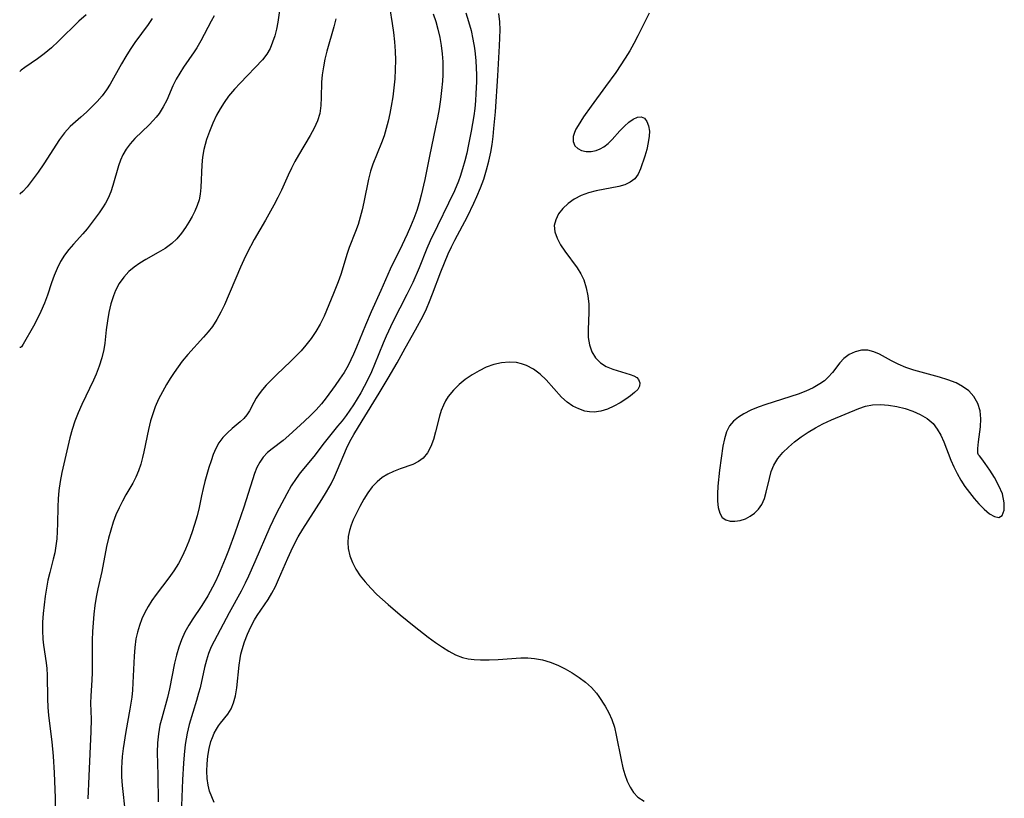
# Model space of a CAD drawing. Extents: x 1556494 to 1564696, y 2805615 to 2813817.
# Drawn here: x 1556494 to 1556702, y 2811625 to 2811789 of the extents above; entities that cross this region are included whole.
import ezdxf

# ---------------------------------------------------------------- set-up
doc = ezdxf.new("R2010")
doc.units = 0

msp = doc.modelspace()

# ---------------------------------------------------------------- linework, layer by layer
at = {"layer": 'WIL_029_Contours', "color": 0}
for points in [[(1556494, 2811778.42, 152), (1556494, 2811778.42, 152)], [(1556494, 2811752.45, 150), (1556494, 2811752.45, 150)], [(1556494, 2811719.98, 148), (1556494, 2811719.98, 148)]]:
    msp.add_polyline3d(points, dxfattribs=at)
at = {"layer": 'WIL_030_Contours', "color": 0}
for points in [[(1556549.05, 2811791.79, 146), (1556548.62, 2811788.82, 146), (1556548.34, 2811787.38, 146), (1556547.98, 2811785.95, 146), (1556547.54, 2811784.58, 146), (1556547.01, 2811783.29, 146), (1556546.35, 2811782.1, 146), (1556545.38, 2811780.88, 146), (1556540.67, 2811775.97, 146), (1556539.47, 2811774.64, 146), (1556538.22, 2811773.16, 146), (1556537.28, 2811771.88, 146), (1556536.43, 2811770.53, 146), (1556535.66, 2811769.14, 146), (1556534.86, 2811767.45, 146), (1556534.16, 2811765.73, 146), (1556533.55, 2811764, 146), (1556533.23, 2811762.96, 146), (1556532.96, 2811761.91, 146), (1556532.69, 2811760.28, 146), (1556532.53, 2811758.63, 146), (1556532.34, 2811753.83, 146), (1556532.21, 2811752.46, 146), (1556531.96, 2811751.26, 146), (1556531.57, 2811750.07, 146), (1556531.08, 2811748.88, 146), (1556530.5, 2811747.7, 146), (1556529.83, 2811746.53, 146), (1556529.12, 2811745.4, 146), (1556528.24, 2811744.17, 146), (1556527.28, 2811743.03, 146), (1556526.21, 2811742, 146), (1556524.82, 2811740.99, 146), (1556523.31, 2811740.09, 146), (1556520.72, 2811738.63, 146), (1556519.45, 2811737.86, 146), (1556518.24, 2811737.02, 146), (1556517.13, 2811736.09, 146), (1556516.01, 2811734.89, 146), (1556515.06, 2811733.55, 146), (1556514.29, 2811732.09, 146), (1556513.84, 2811730.95, 146), (1556513.31, 2811729.23, 146), (1556512.89, 2811727.45, 146), (1556512.56, 2811725.62, 146), (1556512.31, 2811723.78, 146), (1556512, 2811720.96, 146), (1556511.78, 2811719.57, 146), (1556511.37, 2811717.82, 146), (1556510.82, 2811716.09, 146), (1556510.16, 2811714.39, 146), (1556509.59, 2811713.11, 146), (1556507.14, 2811707.96, 146), (1556506.37, 2811706.22, 146), (1556505.68, 2811704.44, 146), (1556505.11, 2811702.67, 146), (1556504.62, 2811700.87, 146), (1556504.19, 2811699.06, 146), (1556502.95, 2811693.53, 146), (1556502.56, 2811691.65, 146), (1556502.26, 2811689.76, 146), (1556502.12, 2811688.02, 146), (1556502.05, 2811686.28, 146), (1556502.02, 2811682.79, 146), (1556501.96, 2811681.05, 146), (1556501.85, 2811679.55, 146), (1556501.67, 2811678.06, 146), (1556501.41, 2811676.6, 146), (1556501.09, 2811675.21, 146), (1556500.35, 2811672.43, 146), (1556499.98, 2811670.78, 146), (1556499.67, 2811669.11, 146), (1556499.41, 2811667.43, 146), (1556499.16, 2811665.58, 146), (1556498.97, 2811663.74, 146), (1556498.85, 2811661.91, 146), (1556498.81, 2811660.1, 146), (1556498.88, 2811658.31, 146), (1556499.01, 2811657.02, 146), (1556499.61, 2811653.3, 146), (1556499.75, 2811652.11, 146), (1556499.82, 2811650.68, 146), (1556499.89, 2811645.64, 146), (1556499.95, 2811643.89, 146), (1556500.09, 2811642.13, 146), (1556500.83, 2811636.61, 146), (1556501.12, 2811633.54, 146), (1556501.31, 2811630, 146), (1556501.48, 2811624.76, 146), (1556501.53, 2811621.41, 146)], [(1556572.32, 2811791.69, 142), (1556572.85, 2811788.57, 142), (1556573.11, 2811786.63, 142), (1556573.32, 2811784.68, 142), (1556573.46, 2811782.73, 142), (1556573.52, 2811780.78, 142), (1556573.49, 2811778.83, 142), (1556573.38, 2811776.89, 142), (1556573.2, 2811774.95, 142), (1556572.96, 2811773.02, 142), (1556572.66, 2811771.1, 142), (1556572.35, 2811769.5, 142), (1556571.99, 2811767.92, 142), (1556571.59, 2811766.36, 142), (1556571.13, 2811764.83, 142), (1556570.62, 2811763.33, 142), (1556568.77, 2811758.81, 142), (1556568.25, 2811757.29, 142), (1556567.82, 2811755.66, 142), (1556566.84, 2811750.73, 142), (1556566.49, 2811749.14, 142), (1556566.09, 2811747.56, 142), (1556565.64, 2811746.02, 142), (1556565.12, 2811744.52, 142), (1556563.74, 2811741.15, 142), (1556563.3, 2811739.9, 142), (1556561.97, 2811735.47, 142), (1556561.44, 2811733.9, 142), (1556560.46, 2811731.41, 142), (1556558.43, 2811726.65, 142), (1556557.58, 2811724.93, 142), (1556556.68, 2811723.38, 142), (1556555.67, 2811721.89, 142), (1556554.56, 2811720.47, 142), (1556553.56, 2811719.33, 142), (1556552.51, 2811718.23, 142), (1556551.43, 2811717.15, 142), (1556548.33, 2811714.2, 142), (1556547.23, 2811713.11, 142), (1556546.2, 2811712.01, 142), (1556545.41, 2811711.11, 142), (1556544.69, 2811710.2, 142), (1556544.07, 2811709.28, 142), (1556543.56, 2811708.39, 142), (1556542.65, 2811706.63, 142), (1556542.1, 2811705.78, 142), (1556541.47, 2811705, 142), (1556540.7, 2811704.26, 142), (1556538.98, 2811702.85, 142), (1556537.98, 2811701.95, 142), (1556537.03, 2811700.95, 142), (1556536.19, 2811699.82, 142), (1556535.53, 2811698.65, 142), (1556534.98, 2811697.38, 142), (1556534.5, 2811696.04, 142), (1556534.06, 2811694.65, 142), (1556533.21, 2811691.67, 142), (1556532.82, 2811690.15, 142), (1556532.48, 2811688.62, 142), (1556531.99, 2811686.17, 142), (1556531.55, 2811684.36, 142), (1556531.02, 2811682.57, 142), (1556530.43, 2811680.78, 142), (1556529.79, 2811679.01, 142), (1556529.13, 2811677.37, 142), (1556528.4, 2811675.76, 142), (1556527.63, 2811674.3, 142), (1556526.66, 2811672.76, 142), (1556525.59, 2811671.28, 142), (1556522.86, 2811667.73, 142), (1556522, 2811666.5, 142), (1556521.22, 2811665.24, 142), (1556520.52, 2811663.94, 142), (1556519.89, 2811662.58, 142), (1556519.36, 2811661.19, 142), (1556518.93, 2811659.76, 142), (1556518.62, 2811658.37, 142), (1556518.36, 2811656.55, 142), (1556518.21, 2811654.69, 142), (1556517.98, 2811649.05, 142), (1556517.87, 2811647.53, 142), (1556517.71, 2811646.01, 142), (1556517.34, 2811643.5, 142), (1556516.47, 2811638.74, 142), (1556515.9, 2811635.16, 142), (1556515.71, 2811633.47, 142), (1556515.61, 2811632.24, 142), (1556515.56, 2811631.01, 142), (1556515.57, 2811629.15, 142), (1556515.67, 2811627.31, 142), (1556516.35, 2811621.56, 142)], [(1556508.05, 2811790.43, 152), (1556506.54, 2811789.08, 152), (1556502.2, 2811784.83, 152), (1556500.7, 2811783.44, 152), (1556499.21, 2811782.17, 152), (1556497.78, 2811781.1, 152), (1556495.09, 2811779.26, 152), (1556494.28, 2811778.67, 152), (1556494, 2811778.42, 152)], [(1556535.17, 2811790.17, 148), (1556534.52, 2811789.07, 148), (1556532.37, 2811784.89, 148), (1556531.51, 2811783.41, 148), (1556530.95, 2811782.56, 148), (1556528.67, 2811779.32, 148), (1556527.87, 2811778.08, 148), (1556527.14, 2811776.81, 148), (1556526.44, 2811775.34, 148), (1556525.13, 2811772.35, 148), (1556524.37, 2811770.9, 148), (1556523.5, 2811769.53, 148), (1556522.91, 2811768.77, 148), (1556522.29, 2811768.03, 148), (1556521.41, 2811767.12, 148), (1556518.38, 2811764.2, 148), (1556517.41, 2811763.12, 148), (1556516.56, 2811761.98, 148), (1556515.84, 2811760.76, 148), (1556515.33, 2811759.62, 148), (1556514.9, 2811758.43, 148), (1556513.74, 2811754.29, 148), (1556513.3, 2811752.93, 148), (1556512.75, 2811751.62, 148), (1556512.18, 2811750.56, 148), (1556511.53, 2811749.53, 148), (1556510.83, 2811748.51, 148), (1556509.15, 2811746.25, 148), (1556508.26, 2811745.14, 148), (1556507.34, 2811744.05, 148), (1556505.36, 2811741.85, 148), (1556504.4, 2811740.74, 148), (1556503.52, 2811739.58, 148), (1556502.67, 2811738.2, 148), (1556501.94, 2811736.74, 148), (1556501.31, 2811735.23, 148), (1556500.76, 2811733.71, 148), (1556499.87, 2811731.05, 148), (1556499.22, 2811729.36, 148), (1556498.49, 2811727.66, 148), (1556497.71, 2811726.02, 148), (1556496.92, 2811724.5, 148), (1556494.75, 2811720.75, 148), (1556494.36, 2811720.16, 148), (1556494.15, 2811719.98, 148), (1556494, 2811719.98, 148)], [(1556522.06, 2811789.6, 150), (1556521.18, 2811788.34, 150), (1556518.38, 2811784.54, 150), (1556517.39, 2811783.08, 150), (1556516.46, 2811781.57, 150), (1556515.56, 2811780.05, 150), (1556513.16, 2811775.73, 150), (1556512.39, 2811774.5, 150), (1556511.44, 2811773.26, 150), (1556510.39, 2811772.08, 150), (1556509.27, 2811770.91, 150), (1556508.12, 2811769.78, 150), (1556506.94, 2811768.71, 150), (1556504.7, 2811766.76, 150), (1556503.47, 2811765.44, 150), (1556502.46, 2811764.05, 150), (1556499.1, 2811758.87, 150), (1556497.91, 2811757.14, 150), (1556496.66, 2811755.43, 150), (1556495.55, 2811754.03, 150), (1556494.67, 2811753.02, 150), (1556494.13, 2811752.5, 150), (1556494, 2811752.45, 150)], [(1556560.93, 2811789.57, 144), (1556560.52, 2811787.83, 144), (1556559, 2811782.69, 144), (1556558.6, 2811781.03, 144), (1556558.28, 2811779.37, 144), (1556558.05, 2811777.7, 144), (1556557.92, 2811776.18, 144), (1556557.84, 2811772.93, 144), (1556557.76, 2811771.22, 144), (1556557.52, 2811769.55, 144), (1556557.03, 2811767.97, 144), (1556556.35, 2811766.41, 144), (1556555.52, 2811764.87, 144), (1556553.02, 2811760.7, 144), (1556552.25, 2811759.36, 144), (1556551.52, 2811757.98, 144), (1556550.8, 2811756.45, 144), (1556549.41, 2811753.32, 144), (1556548.64, 2811751.72, 144), (1556547.81, 2811750.13, 144), (1556546.06, 2811746.97, 144), (1556543.66, 2811742.83, 144), (1556542.16, 2811740.07, 144), (1556541.43, 2811738.58, 144), (1556540.71, 2811737.02, 144), (1556537.32, 2811729.07, 144), (1556536.56, 2811727.47, 144), (1556535.72, 2811725.93, 144), (1556534.78, 2811724.46, 144), (1556533.89, 2811723.32, 144), (1556532.94, 2811722.22, 144), (1556529.56, 2811718.5, 144), (1556528.42, 2811717.13, 144), (1556527.52, 2811715.94, 144), (1556526.67, 2811714.72, 144), (1556525.86, 2811713.47, 144), (1556525.08, 2811712.2, 144), (1556524.21, 2811710.66, 144), (1556523.4, 2811709.09, 144), (1556522.69, 2811707.49, 144), (1556522.22, 2811706.22, 144), (1556521.69, 2811704.47, 144), (1556521.26, 2811702.69, 144), (1556520.3, 2811697.92, 144), (1556520.03, 2811696.74, 144), (1556519.63, 2811695.32, 144), (1556519.14, 2811693.95, 144), (1556518.58, 2811692.61, 144), (1556517.93, 2811691.32, 144), (1556516.48, 2811688.85, 144), (1556515.73, 2811687.48, 144), (1556515.03, 2811686.06, 144), (1556514.38, 2811684.59, 144), (1556513.81, 2811683.08, 144), (1556513.27, 2811681.38, 144), (1556512.81, 2811679.65, 144), (1556512.4, 2811677.9, 144), (1556511.37, 2811672.64, 144), (1556510.55, 2811668.98, 144), (1556510.2, 2811667.22, 144), (1556509.93, 2811665.41, 144), (1556509.71, 2811663.6, 144), (1556509.55, 2811661.77, 144), (1556509.44, 2811659.93, 144), (1556509.37, 2811658.08, 144), (1556509.35, 2811651.28, 144), (1556509.28, 2811649.63, 144), (1556509.03, 2811646.34, 144), (1556508.97, 2811644.73, 144), (1556509.1, 2811641.35, 144), (1556509.06, 2811638.76, 144), (1556508.65, 2811629.32, 144), (1556508.39, 2811624.55, 144)], [(1556581.56, 2811790.64, 140), (1556582.08, 2811788.99, 140), (1556582.53, 2811787.34, 140), (1556582.91, 2811785.63, 140), (1556583.2, 2811783.91, 140), (1556583.41, 2811782.17, 140), (1556583.54, 2811780.43, 140), (1556583.57, 2811779.08, 140), (1556583.56, 2811777.73, 140), (1556583.49, 2811776.38, 140), (1556583.32, 2811774.42, 140), (1556583.07, 2811772.47, 140), (1556582.77, 2811770.52, 140), (1556582.42, 2811768.57, 140), (1556582.03, 2811766.63, 140), (1556580.72, 2811760.52, 140), (1556579.74, 2811755.53, 140), (1556578.98, 2811752.23, 140), (1556578.54, 2811750.61, 140), (1556578.04, 2811749.01, 140), (1556577.42, 2811747.3, 140), (1556576.73, 2811745.63, 140), (1556576.01, 2811743.98, 140), (1556574.42, 2811740.56, 140), (1556573.09, 2811737.95, 140), (1556572.44, 2811736.55, 140), (1556570.46, 2811732.05, 140), (1556568.38, 2811727.55, 140), (1556567.19, 2811724.76, 140), (1556565.32, 2811720.1, 140), (1556564.67, 2811718.57, 140), (1556564.11, 2811717.37, 140), (1556563.52, 2811716.21, 140), (1556562.66, 2811714.75, 140), (1556561.73, 2811713.33, 140), (1556560.77, 2811711.94, 140), (1556558.91, 2811709.35, 140), (1556557.92, 2811708.12, 140), (1556556.75, 2811706.84, 140), (1556555.53, 2811705.62, 140), (1556554.29, 2811704.44, 140), (1556550.99, 2811701.39, 140), (1556549.77, 2811700.36, 140), (1556547.46, 2811698.59, 140), (1556546.44, 2811697.76, 140), (1556545.54, 2811696.83, 140), (1556544.82, 2811695.78, 140), (1556544.23, 2811694.6, 140), (1556543.72, 2811693.33, 140), (1556543.26, 2811691.98, 140), (1556541.43, 2811686.25, 140), (1556539.53, 2811680.73, 140), (1556538.17, 2811677.05, 140), (1556537.49, 2811675.32, 140), (1556536.06, 2811671.9, 140), (1556535.42, 2811670.5, 140), (1556534.82, 2811669.28, 140), (1556533.82, 2811667.48, 140), (1556533.27, 2811666.57, 140), (1556532.4, 2811665.24, 140), (1556530.63, 2811662.61, 140), (1556529.8, 2811661.27, 140), (1556528.99, 2811659.75, 140), (1556528.28, 2811658.19, 140), (1556527.67, 2811656.58, 140), (1556527.16, 2811654.93, 140), (1556526.75, 2811653.2, 140), (1556525.69, 2811647.78, 140), (1556525.27, 2811645.96, 140), (1556524.06, 2811641.59, 140), (1556523.7, 2811640.13, 140), (1556523.36, 2811638.27, 140), (1556523.16, 2811636.39, 140), (1556523.12, 2811634.3, 140), (1556523.25, 2811629.55, 140), (1556523.29, 2811623.87, 140)], [(1556588.46, 2811790.81, 138), (1556589.04, 2811788.96, 138), (1556589.54, 2811787.11, 138), (1556589.95, 2811785.24, 138), (1556590.28, 2811783.36, 138), (1556590.43, 2811782.18, 138), (1556590.57, 2811780.69, 138), (1556590.65, 2811779.2, 138), (1556590.68, 2811777.7, 138), (1556590.68, 2811776.2, 138), (1556590.59, 2811773.75, 138), (1556590.48, 2811772.18, 138), (1556590.34, 2811770.61, 138), (1556590.14, 2811769.05, 138), (1556589.88, 2811767.4, 138), (1556589.58, 2811765.76, 138), (1556588.96, 2811762.63, 138), (1556588.63, 2811761.14, 138), (1556588.22, 2811759.48, 138), (1556587.74, 2811757.83, 138), (1556587.21, 2811756.2, 138), (1556586.86, 2811755.22, 138), (1556586.01, 2811753.19, 138), (1556584.76, 2811750.55, 138), (1556582.41, 2811745.78, 138), (1556580.9, 2811742.57, 138), (1556580.2, 2811740.95, 138), (1556578.56, 2811736.86, 138), (1556577.2, 2811733.75, 138), (1556575.96, 2811731.2, 138), (1556573.02, 2811725.45, 138), (1556571.58, 2811722.43, 138), (1556570.94, 2811720.94, 138), (1556569.1, 2811716.38, 138), (1556568.44, 2811714.83, 138), (1556567.61, 2811713.07, 138), (1556566.93, 2811711.74, 138), (1556566.21, 2811710.44, 138), (1556565.45, 2811709.15, 138), (1556564.66, 2811707.89, 138), (1556563.89, 2811706.74, 138), (1556563.08, 2811705.62, 138), (1556562.25, 2811704.52, 138), (1556561.3, 2811703.34, 138), (1556558.45, 2811699.87, 138), (1556556.24, 2811696.97, 138), (1556553.39, 2811693.49, 138), (1556552.5, 2811692.29, 138), (1556551.48, 2811690.72, 138), (1556550.54, 2811689.08, 138), (1556548.9, 2811686.04, 138), (1556548.19, 2811684.65, 138), (1556546.94, 2811681.97, 138), (1556543.81, 2811674.65, 138), (1556542.45, 2811671.62, 138), (1556541.73, 2811670.13, 138), (1556540.86, 2811668.44, 138), (1556538.32, 2811663.88, 138), (1556535.77, 2811659.09, 138), (1556535.14, 2811657.87, 138), (1556534.56, 2811656.65, 138), (1556534, 2811655.28, 138), (1556533.53, 2811653.88, 138), (1556533.12, 2811652.33, 138), (1556532.17, 2811648.03, 138), (1556531.88, 2811646.86, 138), (1556531.45, 2811645.34, 138), (1556529.86, 2811640.22, 138), (1556529.42, 2811638.39, 138), (1556529.21, 2811637.2, 138), (1556529.06, 2811636.01, 138), (1556528.83, 2811633.81, 138), (1556528.69, 2811632.07, 138), (1556528.48, 2811628.54, 138), (1556528.26, 2811623.05, 138)], [(1556535.2, 2811623.71, 136), (1556534.2, 2811626.13, 136), (1556533.88, 2811627.39, 136), (1556533.69, 2811628.82, 136), (1556533.63, 2811630.34, 136), (1556533.67, 2811631.93, 136), (1556533.82, 2811633.54, 136), (1556534.09, 2811635.14, 136), (1556534.49, 2811636.66, 136), (1556534.79, 2811637.49, 136), (1556535.2, 2811638.41, 136), (1556535.67, 2811639.27, 136), (1556536.08, 2811639.93, 136), (1556536.52, 2811640.53, 136), (1556538.06, 2811642.43, 136), (1556538.74, 2811643.55, 136), (1556539.28, 2811644.82, 136), (1556539.68, 2811646.34, 136), (1556539.94, 2811647.97, 136), (1556540.44, 2811652.8, 136), (1556540.65, 2811654.18, 136), (1556540.83, 2811655.15, 136), (1556541.06, 2811656.1, 136), (1556541.57, 2811657.75, 136), (1556542.2, 2811659.37, 136), (1556542.93, 2811660.93, 136), (1556543.74, 2811662.42, 136), (1556544.29, 2811663.31, 136), (1556546.61, 2811666.68, 136), (1556547.4, 2811668.02, 136), (1556548.12, 2811669.44, 136), (1556548.8, 2811670.92, 136), (1556550.78, 2811675.46, 136), (1556551.47, 2811676.96, 136), (1556552.2, 2811678.46, 136), (1556552.98, 2811679.93, 136), (1556553.93, 2811681.55, 136), (1556557.99, 2811687.85, 136), (1556558.93, 2811689.45, 136), (1556559.9, 2811691.18, 136), (1556560.61, 2811692.64, 136), (1556561.27, 2811694.12, 136), (1556563.19, 2811698.63, 136), (1556563.9, 2811700.1, 136), (1556564.74, 2811701.63, 136), (1556566.47, 2811704.53, 136), (1556570.1, 2811710.32, 136), (1556572.02, 2811713.51, 136), (1556573.9, 2811716.78, 136), (1556575.62, 2811719.9, 136), (1556577.8, 2811723.77, 136), (1556579.38, 2811726.7, 136), (1556580.1, 2811728.19, 136), (1556580.78, 2811729.75, 136), (1556581.4, 2811731.34, 136), (1556583.15, 2811735.99, 136), (1556584.72, 2811739.84, 136), (1556585.38, 2811741.3, 136), (1556586.09, 2811742.74, 136), (1556588.76, 2811747.76, 136), (1556590.14, 2811750.55, 136), (1556590.79, 2811751.96, 136), (1556591.55, 2811753.77, 136), (1556592.23, 2811755.6, 136), (1556592.55, 2811756.59, 136), (1556592.84, 2811757.58, 136), (1556593.32, 2811759.43, 136), (1556593.71, 2811761.31, 136), (1556593.99, 2811762.98, 136), (1556594.21, 2811764.65, 136), (1556594.4, 2811766.33, 136), (1556594.7, 2811769.84, 136), (1556595.19, 2811777.47, 136), (1556595.58, 2811783.82, 136), (1556595.67, 2811785.51, 136), (1556595.69, 2811787.19, 136), (1556595.61, 2811788.94, 136), (1556595.46, 2811790.68, 136)], [(1556627.23, 2811790.77, 134), (1556624.87, 2811785.97, 134), (1556624.03, 2811784.31, 134), (1556623.15, 2811782.76, 134), (1556622.2, 2811781.23, 134), (1556620.17, 2811778.21, 134), (1556618.04, 2811775.25, 134), (1556614.96, 2811771.06, 134), (1556613.38, 2811768.8, 134), (1556612.19, 2811766.96, 134), (1556611.76, 2811766.22, 134), (1556611.42, 2811765.5, 134), (1556611.17, 2811764.67, 134), (1556611.17, 2811763.62, 134), (1556611.53, 2811762.71, 134), (1556612.14, 2811762.1, 134), (1556612.95, 2811761.68, 134), (1556613.91, 2811761.48, 134), (1556614.96, 2811761.48, 134), (1556616.05, 2811761.7, 134), (1556616.85, 2811762.02, 134), (1556617.62, 2811762.45, 134), (1556618.54, 2811763.17, 134), (1556619.4, 2811764.02, 134), (1556621.07, 2811765.85, 134), (1556622.01, 2811766.81, 134), (1556622.97, 2811767.66, 134), (1556623.89, 2811768.33, 134), (1556624.77, 2811768.75, 134), (1556625.55, 2811768.84, 134), (1556626.24, 2811768.51, 134), (1556626.77, 2811767.83, 134), (1556627.14, 2811766.89, 134), (1556627.3, 2811765.76, 134), (1556627.27, 2811764.76, 134), (1556627.07, 2811763.36, 134), (1556626.73, 2811761.92, 134), (1556626.31, 2811760.46, 134), (1556625.42, 2811757.79, 134), (1556624.9, 2811756.66, 134), (1556624.2, 2811755.71, 134), (1556623.26, 2811754.97, 134), (1556622.1, 2811754.43, 134), (1556620.8, 2811754.05, 134), (1556616.05, 2811753.15, 134), (1556614.41, 2811752.72, 134), (1556612.85, 2811752.15, 134), (1556611.41, 2811751.39, 134), (1556610.12, 2811750.46, 134), (1556609, 2811749.41, 134), (1556608.09, 2811748.27, 134), (1556607.46, 2811747.05, 134), (1556607.17, 2811745.79, 134), (1556607.31, 2811744.47, 134), (1556607.79, 2811743.12, 134), (1556608.51, 2811741.76, 134), (1556609.4, 2811740.4, 134), (1556611.99, 2811736.86, 134), (1556612.77, 2811735.62, 134), (1556613.41, 2811734.32, 134), (1556613.95, 2811732.67, 134), (1556614.29, 2811730.95, 134), (1556614.45, 2811729.18, 134), (1556614.48, 2811727.4, 134), (1556614.35, 2811723.84, 134), (1556614.37, 2811722.15, 134), (1556614.59, 2811720.55, 134), (1556615.1, 2811719.08, 134), (1556615.88, 2811717.79, 134), (1556616.92, 2811716.74, 134), (1556618.17, 2811715.97, 134), (1556619.56, 2811715.41, 134), (1556623.25, 2811714.33, 134), (1556624.02, 2811714.02, 134), (1556624.63, 2811713.63, 134), (1556624.98, 2811713.24, 134), (1556625.26, 2811712.56, 134), (1556625.22, 2811711.83, 134), (1556624.83, 2811711.14, 134), (1556624.17, 2811710.46, 134), (1556623.31, 2811709.78, 134), (1556622.32, 2811709.09, 134), (1556621.08, 2811708.32, 134), (1556619.77, 2811707.59, 134), (1556618.4, 2811706.97, 134), (1556617, 2811706.52, 134), (1556615.59, 2811706.32, 134), (1556614.61, 2811706.37, 134), (1556613.63, 2811706.56, 134), (1556612.33, 2811707, 134), (1556611.07, 2811707.62, 134), (1556609.89, 2811708.42, 134), (1556608.72, 2811709.49, 134), (1556605.45, 2811713.18, 134), (1556604.16, 2811714.39, 134), (1556602.76, 2811715.43, 134), (1556601.26, 2811716.23, 134), (1556600.24, 2811716.59, 134), (1556599.19, 2811716.82, 134), (1556597.59, 2811716.93, 134), (1556595.96, 2811716.78, 134), (1556594.34, 2811716.41, 134), (1556592.76, 2811715.84, 134), (1556591.23, 2811715.1, 134), (1556589.75, 2811714.23, 134), (1556588.33, 2811713.25, 134), (1556587.01, 2811712.16, 134), (1556585.81, 2811710.99, 134), (1556584.73, 2811709.64, 134), (1556584.17, 2811708.76, 134), (1556583.7, 2811707.84, 134), (1556583.25, 2811706.69, 134), (1556582.89, 2811705.49, 134), (1556582.03, 2811702.17, 134), (1556581.57, 2811700.56, 134), (1556581.02, 2811699.06, 134), (1556580.33, 2811697.73, 134), (1556579.43, 2811696.62, 134), (1556578.4, 2811695.87, 134), (1556577.2, 2811695.29, 134), (1556574.51, 2811694.32, 134), (1556573.13, 2811693.79, 134), (1556571.91, 2811693.19, 134), (1556570.75, 2811692.48, 134), (1556569.68, 2811691.62, 134), (1556568.64, 2811690.52, 134), (1556567.72, 2811689.27, 134), (1556566.87, 2811687.93, 134), (1556565.97, 2811686.34, 134), (1556565.14, 2811684.7, 134), (1556564.62, 2811683.57, 134), (1556564.17, 2811682.44, 134), (1556563.81, 2811681.29, 134), (1556563.55, 2811680.01, 134), (1556563.45, 2811678.73, 134), (1556563.53, 2811677.45, 134), (1556563.87, 2811675.96, 134), (1556564.43, 2811674.51, 134), (1556565.18, 2811673.1, 134), (1556566.07, 2811671.72, 134), (1556567.1, 2811670.4, 134), (1556568.31, 2811669.06, 134), (1556569.62, 2811667.77, 134), (1556572.02, 2811665.61, 134), (1556574.53, 2811663.47, 134), (1556577.5, 2811661.04, 134), (1556580.49, 2811658.72, 134), (1556581.99, 2811657.62, 134), (1556583.49, 2811656.6, 134), (1556584.87, 2811655.74, 134), (1556586.28, 2811655.01, 134), (1556587.73, 2811654.45, 134), (1556588.97, 2811654.16, 134), (1556590.23, 2811653.99, 134), (1556591.53, 2811653.91, 134), (1556593.39, 2811653.91, 134), (1556595.26, 2811653.98, 134), (1556600.1, 2811654.32, 134), (1556601.56, 2811654.34, 134), (1556603, 2811654.24, 134), (1556604.67, 2811653.93, 134), (1556606.31, 2811653.43, 134), (1556607.91, 2811652.78, 134), (1556609.47, 2811652.01, 134), (1556610.97, 2811651.15, 134), (1556612.42, 2811650.21, 134), (1556613.77, 2811649.18, 134), (1556615.01, 2811648.07, 134), (1556616.11, 2811646.86, 134), (1556616.63, 2811646.16, 134), (1556617.94, 2811644.11, 134), (1556618.69, 2811642.73, 134), (1556619.34, 2811641.28, 134), (1556619.88, 2811639.66, 134), (1556620.3, 2811637.97, 134), (1556621.3, 2811632.77, 134), (1556621.68, 2811631.08, 134), (1556622.1, 2811629.63, 134), (1556622.61, 2811628.26, 134), (1556623.22, 2811626.99, 134), (1556623.96, 2811625.86, 134), (1556624.86, 2811624.9, 134), (1556626.19, 2811624.01, 134)], [(1556696.97, 2811697.27, 134), (1556696.84, 2811697.65, 134), (1556696.84, 2811698.64, 134), (1556696.96, 2811700.08, 134), (1556697.38, 2811703.22, 134), (1556697.49, 2811704.92, 134), (1556697.35, 2811706.58, 134), (1556696.85, 2811708.19, 134), (1556696, 2811709.63, 134), (1556694.89, 2811710.85, 134), (1556693.6, 2811711.79, 134), (1556692.21, 2811712.5, 134), (1556690.51, 2811713.15, 134), (1556688.74, 2811713.7, 134), (1556683.31, 2811715.21, 134), (1556681.57, 2811715.79, 134), (1556679.93, 2811716.46, 134), (1556678.56, 2811717.16, 134), (1556676.02, 2811718.57, 134), (1556674.79, 2811719.11, 134), (1556673.56, 2811719.42, 134), (1556672.2, 2811719.43, 134), (1556670.88, 2811719.1, 134), (1556669.62, 2811718.51, 134), (1556668.49, 2811717.68, 134), (1556667.64, 2811716.77, 134), (1556666.06, 2811714.74, 134), (1556665.17, 2811713.73, 134), (1556664.34, 2811712.98, 134), (1556663.41, 2811712.3, 134), (1556661.97, 2811711.49, 134), (1556660.41, 2811710.78, 134), (1556658.76, 2811710.16, 134), (1556651.96, 2811707.95, 134), (1556650.33, 2811707.36, 134), (1556648.77, 2811706.72, 134), (1556647.32, 2811706, 134), (1556646.14, 2811705.27, 134), (1556645.11, 2811704.43, 134), (1556644.28, 2811703.45, 134), (1556643.61, 2811702.16, 134), (1556643.17, 2811700.71, 134), (1556642.86, 2811699.15, 134), (1556642.17, 2811694.09, 134), (1556641.82, 2811690.68, 134), (1556641.73, 2811689.06, 134), (1556641.74, 2811687.53, 134), (1556641.87, 2811686.15, 134), (1556642.18, 2811684.97, 134), (1556642.73, 2811684.07, 134), (1556643.47, 2811683.56, 134), (1556644.39, 2811683.29, 134), (1556645.42, 2811683.25, 134), (1556646.52, 2811683.41, 134), (1556647.62, 2811683.76, 134), (1556648.63, 2811684.29, 134), (1556649.57, 2811684.98, 134), (1556650.4, 2811685.81, 134), (1556651.08, 2811686.78, 134), (1556651.65, 2811688.03, 134), (1556652.05, 2811689.4, 134), (1556652.7, 2811692.29, 134), (1556653.1, 2811693.74, 134), (1556653.65, 2811695.12, 134), (1556654.48, 2811696.49, 134), (1556655.52, 2811697.76, 134), (1556656.72, 2811698.95, 134), (1556658.05, 2811700.07, 134), (1556659.46, 2811701.13, 134), (1556660.94, 2811702.12, 134), (1556662.47, 2811703.03, 134), (1556664.04, 2811703.85, 134), (1556665.86, 2811704.68, 134), (1556671.65, 2811707.12, 134), (1556673.05, 2811707.57, 134), (1556674.5, 2811707.86, 134), (1556676.21, 2811707.95, 134), (1556677.94, 2811707.84, 134), (1556679.69, 2811707.56, 134), (1556681.41, 2811707.13, 134), (1556683.08, 2811706.57, 134), (1556684.65, 2811705.86, 134), (1556686.1, 2811704.98, 134), (1556687.34, 2811703.9, 134), (1556688.24, 2811702.75, 134), (1556688.99, 2811701.46, 134), (1556689.63, 2811700.07, 134), (1556691.09, 2811696.17, 134), (1556691.72, 2811694.74, 134), (1556692.44, 2811693.33, 134), (1556693.23, 2811691.96, 134), (1556694.1, 2811690.63, 134), (1556695.05, 2811689.31, 134), (1556696.05, 2811688.06, 134), (1556697.06, 2811686.9, 134), (1556698.2, 2811685.77, 134), (1556699.3, 2811684.85, 134), (1556700.34, 2811684.22, 134), (1556701.27, 2811684.01, 134), (1556702, 2811684.45, 134), (1556702.41, 2811685.57, 134), (1556702.43, 2811687.16, 134), (1556702.02, 2811689.02, 134), (1556701.3, 2811690.76, 134), (1556700.37, 2811692.47, 134), (1556699.36, 2811694.06, 134), (1556698.4, 2811695.44, 134), (1556697.65, 2811696.45, 134), (1556697.15, 2811697.1, 134), (1556696.97, 2811697.27, 134)]]:
    msp.add_polyline3d(points, dxfattribs=at)

doc.saveas('drawing.dxf')
